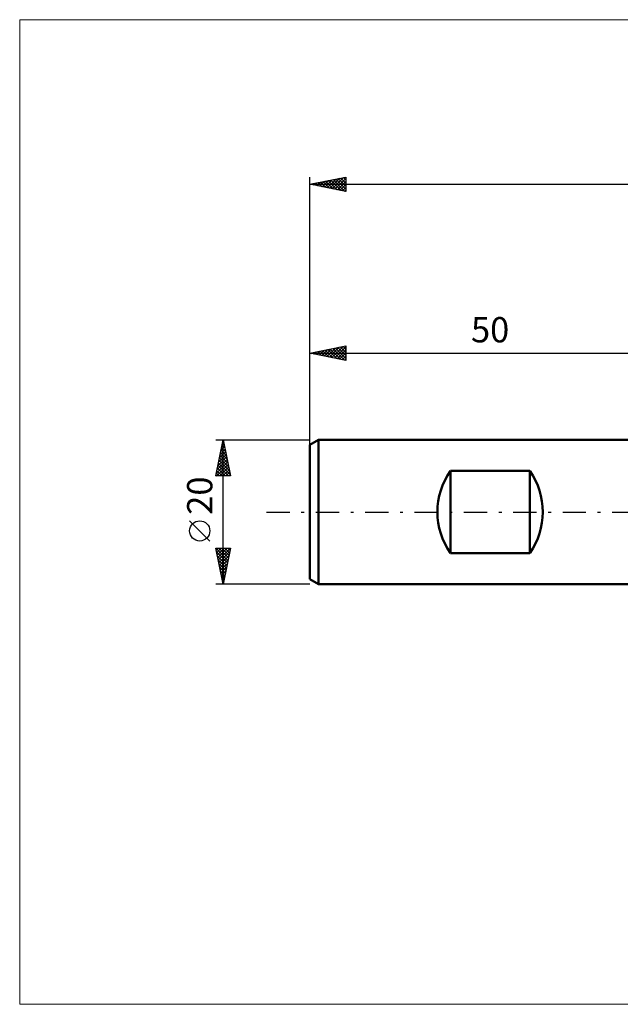
# Model space of a CAD drawing. Units: millimetres. Extents: x -90 to 106, y -68 to 68.
# Drawn here: x -90 to -7, y -68 to 68 of the extents above; entities that cross this region are included whole.
import ezdxf
from ezdxf.enums import TextEntityAlignment as Align

# ---------------------------------------------------------------- set-up
doc = ezdxf.new("R2010")
doc.units = ezdxf.units.MM
doc.header["$LTSCALE"] = 8.05
doc.linetypes.add('LONGDASH_DASH', pattern=[0.85, 0.4, -0.2, 0.05, -0.2])
for name, color, linetype in [('INFTOTAL', 9, 'CONTINUOUS'), ('SK1', 4, 'CONTINUOUS'), ('SK2', 7, 'CONTINUOUS'), ('SK4', 2, 'LONGDASH_DASH')]:
    doc.layers.add(name, color=color, linetype=linetype)
doc.styles.get("Standard").update_dxf_attribs({"font": 'Monospac821 BT'})

msp = doc.modelspace()

# ---------------------------------------------------------------- linework, layer by layer
at = {"layer": 'INFTOTAL', "color": 9, "linetype": 'CONTINUOUS', "lineweight": 18}
for p, q in [((105.6, 68.2), (-90.2, 68.2)), ((-90.2, 68.2), (-90.2, -68.2)), ((-90.2, -68.2), (105.6, -68.2))]:
    msp.add_line(p, q, dxfattribs=at)
at = {"layer": 'SK1', "color": 4, "linetype": 'CONTINUOUS', "lineweight": 50}
for p, q in [((-48.8, 10), (-50, 9.31)), ((0, 10), (-48.8, 10)), ((-48.8, 10), (-48.8, -10)), ((-50, 9.31), (-50, -9.31)), ((-30.5, -5.72), (-30.5, 5.72)), ((-30.5, 5.72), (-19.5, 5.72)), ((-19.5, 5.72), (-19.5, -5.72)), ((-19.5, -5.72), (-30.5, -5.72)), ((-50, -9.31), (-48.8, -10)), ((-48.8, -10), (0, -10))]:
    msp.add_line(p, q, dxfattribs=at)
for centre, start, end in [((-22.3, 0), 145.0848, 214.9152), ((-27.7, 0), 325.0848, 34.9152)]:
    msp.add_arc(centre, 10, start, end, dxfattribs=at)
at = {"layer": 'SK2', "color": 7, "linetype": 'CONTINUOUS', "lineweight": 25}
for p, q in [((-50, 8), (-50, 46.4)), ((-50, 45.4), (-45, 46.4)), ((-45, 46.4), (-45, 44.4)), ((-50, 45.4), (54, 45.4)), ((-45, 44.4), (-50, 45.4)), ((-49.93, 45.41), (-49.9, 45.38)), ((-49.7, 45.34), (-49.54, 45.49)), ((-49.58, 45.48), (-49.37, 45.27)), ((-49.34, 45.27), (-49.01, 45.6)), ((-49.22, 45.56), (-48.83, 45.17)), ((-48.99, 45.2), (-48.48, 45.7)), ((-48.87, 45.63), (-48.3, 45.06)), ((-48.64, 45.13), (-47.95, 45.81)), ((-48.52, 45.7), (-47.77, 44.95)), ((-48.28, 45.06), (-47.42, 45.92)), ((-48.16, 45.77), (-47.24, 44.85)), ((-47.93, 44.99), (-46.89, 46.02)), ((-47.81, 45.84), (-46.71, 44.74)), ((-47.57, 44.91), (-46.36, 46.13)), ((-47.46, 45.91), (-46.18, 44.64)), ((-47.22, 44.84), (-45.83, 46.23)), ((-47.1, 45.98), (-45.65, 44.53)), ((-46.87, 44.77), (-45.3, 46.34)), ((-46.75, 46.05), (-45.12, 44.42)), ((-46.51, 44.7), (-45, 46.22)), ((-46.39, 46.12), (-45, 44.73)), ((-46.16, 44.63), (-45, 45.79)), ((-46.04, 46.19), (-45, 45.15)), ((-45.81, 44.56), (-45, 45.37)), ((-45.69, 46.26), (-45, 45.57)), ((-45.33, 46.33), (-45, 46)), ((-45.45, 44.49), (-45, 44.94)), ((-45.1, 44.42), (-45, 44.52)), ((-50, 9.08), (-50, 23)), ((-50, 22), (-45, 23)), ((-50, 22), (0, 22)), ((-45, 21), (-50, 22)), ((-49.98, 22), (-49.98, 22)), ((-49.75, 21.95), (-49.63, 22.07)), ((-49.63, 22.07), (-49.45, 21.89)), ((-49.4, 21.88), (-49.1, 22.18)), ((-49.28, 22.14), (-48.92, 21.78)), ((-49.04, 21.81), (-48.57, 22.29)), ((-48.92, 22.22), (-48.39, 21.68)), ((-48.69, 21.74), (-48.03, 22.39)), ((-48.57, 22.29), (-47.86, 21.57)), ((-48.34, 21.67), (-47.5, 22.5)), ((-48.22, 22.36), (-47.33, 21.47)), ((-47.98, 21.6), (-46.97, 22.61)), ((-47.86, 22.43), (-46.8, 21.36)), ((-47.63, 21.53), (-46.44, 22.71)), ((-47.51, 22.5), (-46.26, 21.25)), ((-47.28, 21.46), (-45.91, 22.82)), ((-47.16, 22.57), (-45.73, 21.15)), ((-46.92, 21.38), (-45.38, 22.92)), ((-46.8, 22.64), (-45.2, 21.04)), ((-46.57, 21.31), (-45, 22.88)), ((-46.45, 22.71), (-45, 21.26)), ((-46.21, 21.24), (-45, 22.46)), ((-46.1, 22.78), (-45, 21.69)), ((-45.86, 21.17), (-45, 22.03)), ((-45.74, 22.85), (-45, 22.11)), ((-45.39, 22.92), (-45, 22.53)), ((-45.04, 22.99), (-45, 22.96)), ((-45, 23), (-45, 21)), ((-45.51, 21.1), (-45, 21.61)), ((-45.15, 21.03), (-45, 21.19)), ((-63, 10), (-50, 10)), ((-63, 5), (-62, 10)), ((-62.08, 9.61), (-61.88, 9.42)), ((-62.07, 9.63), (-61.95, 9.75)), ((-62.01, 9.97), (-61.99, 9.95)), ((-62, -10), (-62, 10)), ((-62, 10), (-61, 5)), ((-62.5, 7.5), (-61.67, 8.34)), ((-62.39, 8.03), (-61.74, 8.69)), ((-62.36, 8.2), (-61.46, 7.3)), ((-62.29, 8.57), (-61.81, 9.04)), ((-62.29, 8.55), (-61.57, 7.83)), ((-62.22, 8.91), (-61.67, 8.36)), ((-62.18, 9.1), (-61.88, 9.4)), ((-62.15, 9.26), (-61.78, 8.89)), ((-62.92, 5.38), (-61.38, 6.92)), ((-62.82, 5.91), (-61.46, 7.28)), ((-62.71, 6.44), (-61.53, 7.63)), ((-62.61, 6.97), (-61.6, 7.98)), ((-62.57, 7.14), (-61.14, 5.71)), ((-62.5, 7.49), (-61.25, 6.24)), ((-62.43, 7.84), (-61.35, 6.77)), ((-62.88, 5), (-61.31, 6.57)), ((-62.86, 5.72), (-62.13, 5)), ((-62.78, 6.08), (-61.71, 5)), ((-62.71, 6.43), (-61.28, 5)), ((-62.64, 6.78), (-61.04, 5.18)), ((-62.46, 5), (-61.24, 6.21)), ((-62.03, 5), (-61.17, 5.86)), ((-61.61, 5), (-61.1, 5.51)), ((-63, 5.02), (-62.98, 5)), ((-61, 5), (-63, 5)), ((-62.93, 5.37), (-62.56, 5)), ((-61.19, 5), (-61.03, 5.15)), ((-63.85, -4.02), (-66.65, -1.22)), ((-62, -10), (-63, -5)), ((-63, -5), (-61, -5)), ((-62.99, -5.05), (-61.34, -6.7)), ((-62.95, -5.25), (-62.7, -5)), ((-62.88, -5.6), (-62.28, -5)), ((-62.81, -5.96), (-61.85, -5)), ((-62.74, -6.31), (-61.43, -5)), ((-62.67, -6.66), (-61, -5)), ((-62.62, -5), (-61.27, -6.35)), ((-62.19, -5), (-61.2, -5.99)), ((-61, -5), (-62, -10)), ((-61.77, -5), (-61.13, -5.64)), ((-61.34, -5), (-61.06, -5.29)), ((-62.88, -5.58), (-61.41, -7.05)), ((-62.78, -6.11), (-61.48, -7.41)), ((-62.67, -6.64), (-61.55, -7.76)), ((-62.6, -7.02), (-61.11, -5.53)), ((-62.53, -7.37), (-61.21, -6.06)), ((-62.46, -7.72), (-61.32, -6.59)), ((-62.57, -7.17), (-61.62, -8.11)), ((-62.46, -7.7), (-61.69, -8.47)), ((-62.38, -8.08), (-61.42, -7.12)), ((-62.31, -8.43), (-61.53, -7.65)), ((-62.24, -8.79), (-61.64, -8.18)), ((-62.35, -8.23), (-61.76, -8.82)), ((-62.25, -8.76), (-61.83, -9.17)), ((-62.17, -9.14), (-61.74, -8.71)), ((-62.14, -9.29), (-61.91, -9.53)), ((-62.1, -9.49), (-61.85, -9.24)), ((-50, -10), (-63, -10)), ((-62.04, -9.82), (-61.98, -9.88)), ((-62.03, -9.85), (-61.95, -9.77))]:
    msp.add_line(p, q, dxfattribs=at)
msp.add_circle((-65.25, -2.62), 1.4, dxfattribs=at)
at = {"layer": 'SK4', "color": 2, "linetype": 'LONGDASH_DASH', "lineweight": 25}
msp.add_line((-56, 0), (60, 0), dxfattribs=at)

# ---------------------------------------------------------------- texts
at = {"layer": 'SK2', "color": 7, "linetype": 'CONTINUOUS', "lineweight": 25}
msp.add_text('50', height=3.5, dxfattribs=at).set_placement((-25, 23.5), align=Align.CENTER)
msp.add_text('20', height=3.5, rotation=90, dxfattribs=at).set_placement((-63.5, 2.27), align=Align.CENTER)

doc.saveas('drawing.dxf')
